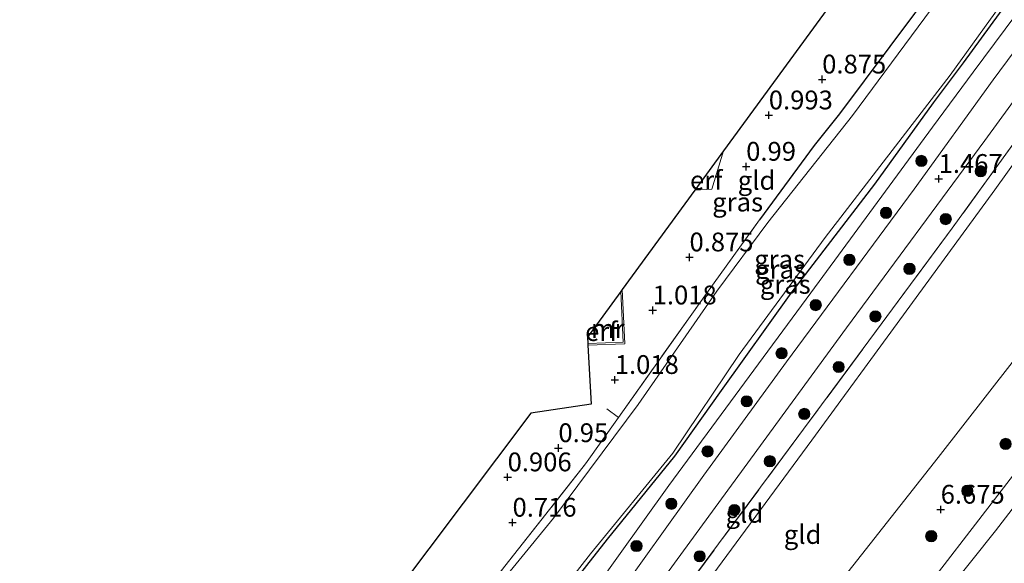
# Model space of a CAD drawing. Units: metres. Extents: x 130000 to 140008, y 412500 to 418753.
# Drawn here: x 133184 to 133315, y 414745 to 414818 of the extents above; entities that cross this region are included whole.
import ezdxf
from ezdxf.enums import TextEntityAlignment as Align

# ---------------------------------------------------------------- set-up
doc = ezdxf.new("R2010")
doc.units = ezdxf.units.M
doc.linetypes.add('IE-TERREINAFSCHEIDING', pattern=[10, 8, -2])
doc.layers.get('0').update_dxf_attribs({"lineweight": 25})
for name, color, linetype, lineweight in [('B-ME-GR-BOOM-S-B1', 93, 'Continuous', 18), ('B-ME-GW-KRUINLIJN-L-B1', 93, 'Continuous', 18), ('B-ME-GW-TEENLIJN-L-B1', 93, 'Continuous', 18), ('B-ME-IE-GRASLAND-GV-B6', 93, 'Continuous', 18), ('B-ME-IE-GRONDWERKLIJN-GROND_INGERICHT-GV-B6', 253, 'Continuous', 18), ('B-ME-IE-TERREINAFSCHEIDING-RASTERHEKWERK-L-B1', 8, 'IE-TERREINAFSCHEIDING', 18), ('B-ME-MW-MUUR-GV-B6', 8, 'IE-TERREINAFSCHEIDING-KUNSTMATIG', 18), ('B-ME-OG-WATER-GV-B6', 153, 'Continuous', 18), ('B-ME-VH-VERH_SOORT-BITUMEN-GV-B6', 8, 'IE-TERREINAFSCHEIDING-NATUURLIJK-HOUTWAL', 18)]:
    doc.layers.add(name, color=color, linetype=linetype, lineweight=lineweight)
for name, color, linetype in [('B-ME-GW-HOOGTEPUNT-S-B1', 10, 'Continuous'), ('B-ME-GW-INSTEEKWATERGANG-L-B1', 10, 'Continuous'), ('B-ME-KG-KADASTRAAL-OPNAMEDTMGRENS-L-B1', 10, 'Continuous')]:
    doc.layers.add(name, color=color, linetype=linetype)
doc.styles.add('NLCS-ISO', font='NLCS-ISO.TTF')
doc.linetypes.add('IE-TERREINAFSCHEIDING-KUNSTMATIG', pattern='A,4,[82,NLCS.SHX,S=0.75,R=90,X=0,Y=0],4,-2', length=10)
doc.linetypes.add('IE-TERREINAFSCHEIDING-NATUURLIJK-HOUTWAL', pattern='A,7,-1.5,[67,NLCS.SHX,S=0.75,R=45,X=0,Y=0],-1.5,7,-1.5,[70,NLCS.SHX,S=0.75,R=0,X=0,Y=0],-1.5', length=20)

# ---------------------------------------------------------------- blocks, each defined once
blk = doc.blocks.new('hoogtepunt')
for p, q in [((-0.5, 0), (0.5, 0)), ((0, 0.5), (0, -0.5))]:
    blk.add_line(p, q)
blk = doc.blocks.new('boom')
h = blk.add_hatch(color=256)
edge = h.paths.add_edge_path()
edge.add_arc((0, 0), 0.75, 0, 360)
blk.add_circle((0, 0), 0.75)

msp = doc.modelspace()

# ---------------------------------------------------------------- linework, layer by layer
at = {"layer": 'B-ME-GW-INSTEEKWATERGANG-L-B1'}
for points in [[(133358.563, 414896.012, 0.812), (133340.105, 414870.548, 0.807), (133324.355, 414848.481, 0.775), (133306.048, 414823.139, 0.774), (133292.641, 414805.164, 0.744), (133289.294, 414800.945, 0.742), (133282.004, 414791.048, 0.75)], [(133364.041, 414887.727, 0.468), (133360.363, 414882.392, 0.531), (133348.964, 414866.38, 0.368), (133343.697, 414859.593, 0.368), (133333.031, 414845.115, 0.368), (133320.708, 414827.915, 0.343), (133309.087, 414811.959, 0.368), (133305.103, 414806.615, 0.356), (133297.314, 414795.788, 0.343), (133286.181, 414781.282, 0.343), (133276.893, 414768.346, 0.356), (133270.695, 414759.615, 0.393), (133261.742, 414748.566, 0.356), (133252.98, 414737.411, 0.368), (133241.596, 414723.661, 0.356), (133230.857, 414710.506, 0.481), (133221.322, 414699.43, 0.431), (133214.834, 414691.889, 0.506), (133210.312, 414686.37, 0.531), (133206.992, 414683.638, 0.531), (133205.337, 414683.217, 0.531)]]:
    msp.add_polyline3d(points, dxfattribs=at)
at = {"layer": 'B-ME-GW-KRUINLIJN-L-B1'}
for points in [[(133365.152, 414886.011, 1.324), (133347.918, 414862.392, 1.524), (133329.376, 414836.484, 1.506), (133320.517, 414824.291, 1.441), (133310.448, 414810.693, 1.442), (133305.041, 414803.392, 1.443), (133288.82, 414781.326, 1.305), (133269.927, 414755.714, 1.539), (133250.292, 414728.273, 1.692), (133237.053, 414711.842, 1.918), (133232.561, 414706.418, 1.869), (133228.727, 414702.979, 1.809), (133223.005, 414696.036, 1.978), (133218.973, 414691.16, 2.028), (133214.925, 414685.995, 2.113), (133213.293, 414683.839, 2.154), (133210.524, 414681.851, 2.169), (133208.815, 414681.223, 2.164), (133206.057, 414681.291, 2.182), (133204.461, 414682.007, 2.2)], [(133381.367, 414861.14, 6.434), (133369.176, 414843.629, 6.483), (133356.985, 414826.119, 6.531), (133335.935, 414797.994, 6.511), (133322.187, 414780.491, 6.361), (133305.786, 414759.412, 6.363), (133284.239, 414732.081, 6.373), (133267.192, 414709.88, 6.284), (133251.289, 414689.546, 6.321), (133241.137, 414677.307, 6.284), (133230.765, 414664.982, 6.249), (133223.459, 414657.133, 6.22), (133222.256, 414655.29, 6.213), (133217.888, 414650.25, 6.272), (133213.295, 414645.129, 6.326), (133204.379, 414635.348, 6.215), (133193.359, 414622.647, 6.102), (133179.954, 414607.298, 5.986), (133170.567, 414596.984, 6.093), (133151.945, 414576.425, 6.299), (133138.551, 414563.049, 6.237), (133129.211, 414553.668, 6.102)], [(133386.431, 414853.374, 6.392), (133371.253, 414832.292, 6.46), (133361.983, 414819.007, 6.478), (133341.084, 414791.006, 6.396), (133319.528, 414761.961, 6.297), (133297.019, 414732.779, 6.37), (133274.383, 414704.067, 6.223), (133248.092, 414671.526, 6.174), (133229.308, 414647.583, 6.133), (133210.109, 414628.196, 6.124), (133190.112, 414607.193, 6.079), (133169.258, 414586.099, 6.244), (133147.329, 414563.761, 6.286), (133132.188, 414549.051, 6.135)], [(133133.778, 414546.585, 6.153), (133142.329, 414555.389, 6.208), (133164.446, 414577.042, 6.175), (133179.319, 414592.17, 6.171), (133199.034, 414612.896, 6.049), (133216.534, 414632.075, 6.103), (133230.191, 414646.696, 6.084), (133234.14, 414651.538, 5.988), (133239.521, 414658.292, 6.051), (133251.156, 414672.244, 6.099), (133263.672, 414687.478, 6.107), (133275.973, 414703.058, 6.202), (133295.045, 414726.678, 6.284), (133313.427, 414749.68, 6.328), (133331.497, 414773.173, 6.3), (133345.436, 414791.275, 6.218), (133363.996, 414816.875, 6.3), (133375.986, 414833.939, 6.296), (133387.977, 414851.003, 6.291)]]:
    msp.add_polyline3d(points, dxfattribs=at)
at = {"layer": 'B-ME-GW-TEENLIJN-L-B1'}
msp.add_polyline3d([(133126.837, 414557.35, 5.157), (133135.964, 414566.95, 4.912), (133154.268, 414587.806, 4.261), (133176.981, 414615.524, 3.391), (133196.075, 414639.458, 2.91), (133210.217, 414657.724, 2.55), (133214.333, 414663.678, 2.592), (133217.779, 414667.28, 2.609), (133226.661, 414678.528, 2.582), (133241.175, 414698.174, 2.105), (133256.102, 414719.126, 1.947), (133272.694, 414739.672, 1.561), (133288.988, 414761.725, 1.39), (133301.147, 414778.393, 1.396), (133313.307, 414795.062, 1.401), (133328.163, 414815.773, 1.472), (133345.65, 414839.149, 1.488), (133358.891, 414857.227, 1.505), (133372.132, 414875.306, 1.521)], dxfattribs=at)
at = {"layer": 'B-ME-IE-GRASLAND-GV-B6'}
for points in [[(133251.644, 414736.498, -0.173), (133259.528, 414746.617, -0.173), (133270.478, 414760.022, -0.173), (133279.32, 414773.125, -0.173), (133290.73, 414788.697, -0.173), (133307.381, 414810.287, -0.173), (133329.209, 414840.628, -0.173)], [(133329.119, 414831.327, 1.414), (133313.095, 414809.693, 1.398), (133302.592, 414795.144, 1.357), (133285.596, 414772.145, 1.317), (133274.588, 414757.081, 1.487), (133261.527, 414738.786, 1.68)], [(133320.708, 414827.915, 0.343), (133309.087, 414811.959, 0.368), (133305.103, 414806.615, 0.356), (133297.314, 414795.788, 0.343), (133286.181, 414781.282, 0.343), (133276.893, 414768.346, 0.356), (133270.695, 414759.615, 0.393), (133261.742, 414748.566, 0.356), (133252.98, 414737.411, 0.368)], [(133252.98, 414737.411, 0.368), (133261.742, 414748.566, 0.356), (133270.695, 414759.615, 0.393), (133276.893, 414768.346, 0.356), (133286.181, 414781.282, 0.343), (133297.314, 414795.788, 0.343), (133305.103, 414806.615, 0.356), (133309.087, 414811.959, 0.368), (133320.708, 414827.915, 0.343)], [(133189.064, 414637.805, 2.838), (133205.713, 414659.649, 2.543), (133211.189, 414666.703, 2.471), (133214.788, 414671.242, 2.46), (133217.032, 414673.941, 2.458), (133218.492, 414675.625, 2.467), (133221.882, 414678.505, 2.411), (133227.015, 414683.696, 2.332), (133239.014, 414700.757, 1.97), (133256.495, 414725.901, 1.809), (133271.04, 414745.846, 1.64), (133293.588, 414776.698, 1.461), (133312.002, 414801.601, 1.428), (133329.769, 414826.042, 1.482)], [(133248.142, 414744.975, 0.688), (133258.853, 414758.597, 0.7), (133263.236, 414764.756, 0.688), (133274.968, 414781.246, 0.613), (133282.004, 414791.048, 0.75), (133289.294, 414800.945, 0.742), (133292.641, 414805.164, 0.744), (133306.048, 414823.139, 0.774)], [(133250.292, 414728.273, 1.692), (133269.927, 414755.714, 1.539), (133288.82, 414781.326, 1.305), (133305.041, 414803.392, 1.443), (133310.448, 414810.693, 1.442), (133320.517, 414824.291, 1.441)], [(133320.517, 414824.291, 1.441), (133310.448, 414810.693, 1.442), (133305.041, 414803.392, 1.443), (133288.82, 414781.326, 1.305), (133269.927, 414755.714, 1.539), (133250.292, 414728.273, 1.692)], [(133307.406, 414822.606, -0.176), (133294.375, 414804.928, -0.176), (133283.129, 414790.686, -0.176), (133276.344, 414781.567, -0.176), (133265.865, 414766.479, -0.176), (133254.602, 414751.35, -0.176), (133244.675, 414739.22, -0.176)], [(133319.688, 414806.574, 1.501), (133307.648, 414789.934, 1.504), (133287.852, 414763.185, 1.584), (133268.056, 414736.436, 1.663), (133257.336, 414722.08, 1.783), (133243.095, 414702.331, 2.101), (133228.855, 414682.583, 2.419), (133227.946, 414682.6, 2.381), (133227.346, 414680.852, 2.419), (133225.577, 414678.604, 2.682), (133218.286, 414670.301, 2.707), (133214.043, 414666.325, 2.657), (133212.037, 414666.366, 2.519), (133209.351, 414663.146, 2.533), (133206.407, 414659.245, 2.575), (133198.742, 414649.379, 2.717)]]:
    msp.add_polyline3d(points, dxfattribs=at)
at = {"layer": 'B-ME-IE-GRONDWERKLIJN-GROND_INGERICHT-GV-B6'}
for points in [[(133358.563, 414896.012, 0.812), (133340.105, 414870.548, 0.807), (133324.355, 414848.481, 0.775), (133306.048, 414823.139, 0.774), (133292.641, 414805.164, 0.744), (133289.294, 414800.945, 0.742), (133282.004, 414791.048, 0.75), (133274.968, 414781.246, 0.613), (133263.236, 414764.756, 0.688), (133258.853, 414758.597, 0.7), (133248.142, 414744.975, 0.688), (133237.35, 414731.228, 0.688), (133226.86, 414718.673, 0.7), (133220.019, 414723.31, 0.852), (133251.596, 414765.316, 1.058), (133259.592, 414766.533, 0.901), (133259.163, 414774.395, 1.14), (133264.09, 414774.571, 1.14), (133263.735, 414781.78, 1.14), (133273.386, 414794.98, 1.068), (133275.682, 414795.112, 1.042), (133277.218, 414800.221, 1.042), (133353.271, 414904.233, 1.122), (133358.563, 414896.012, 0.812)], [(133328.163, 414815.773, 1.472), (133313.307, 414795.062, 1.401), (133301.147, 414778.393, 1.396), (133288.988, 414761.725, 1.39), (133272.694, 414739.672, 1.561), (133256.102, 414719.126, 1.947), (133241.175, 414698.174, 2.105), (133226.661, 414678.528, 2.582), (133217.779, 414667.28, 2.609), (133214.333, 414663.678, 2.592), (133212.037, 414666.366, 2.519), (133214.043, 414666.325, 2.657), (133218.286, 414670.301, 2.707), (133225.577, 414678.604, 2.682), (133227.346, 414680.852, 2.419), (133227.946, 414682.6, 2.381), (133228.855, 414682.583, 2.419), (133243.095, 414702.331, 2.101), (133257.336, 414722.08, 1.783), (133268.056, 414736.436, 1.663), (133287.852, 414763.185, 1.584), (133307.648, 414789.934, 1.504), (133319.688, 414806.574, 1.501)], [(133322.187, 414780.491, 6.361), (133305.786, 414759.412, 6.363), (133284.239, 414732.081, 6.373), (133267.192, 414709.88, 6.284), (133251.289, 414689.546, 6.321), (133241.137, 414677.307, 6.284), (133230.765, 414664.982, 6.249), (133223.459, 414657.133, 6.22), (133222.256, 414655.29, 6.213), (133219.27, 414658.428, 4.908), (133215.135, 414662.813, 2.763), (133214.333, 414663.678, 2.592), (133217.779, 414667.28, 2.609), (133226.661, 414678.528, 2.582), (133241.175, 414698.174, 2.105), (133256.102, 414719.126, 1.947), (133272.694, 414739.672, 1.561), (133288.988, 414761.725, 1.39), (133301.147, 414778.393, 1.396), (133313.307, 414795.062, 1.401), (133328.163, 414815.773, 1.472)], [(133273.386, 414794.98, 1.068), (133277.218, 414800.221, 1.042), (133275.682, 414795.112, 1.042), (133273.386, 414794.98, 1.068)], [(133259.152, 414774.595, 1.14), (133259.105, 414775.449, 1.14), (133263.547, 414781.524, 1.14), (133263.88, 414774.763, 1.14), (133259.152, 414774.595, 1.14)], [(133331.497, 414773.173, 6.3), (133313.427, 414749.68, 6.328), (133295.045, 414726.678, 6.284), (133275.973, 414703.058, 6.202), (133263.672, 414687.478, 6.107), (133251.156, 414672.244, 6.099), (133239.521, 414658.292, 6.051), (133234.14, 414651.538, 5.988), (133230.191, 414646.696, 6.084), (133229.308, 414647.583, 6.133), (133227.428, 414649.474, 6.237), (133224.049, 414653.22, 6.345), (133222.256, 414655.29, 6.213), (133223.459, 414657.133, 6.22), (133230.765, 414664.982, 6.249), (133241.137, 414677.307, 6.284), (133251.289, 414689.546, 6.321), (133267.192, 414709.88, 6.284), (133284.239, 414732.081, 6.373), (133305.786, 414759.412, 6.363), (133322.187, 414780.491, 6.361)], [(133318.997, 414727.413, 1.422), (133303.959, 414708.884, 1.396), (133284.584, 414683.542, 1.331), (133268.251, 414664.165, 1.404), (133251.273, 414643.517, 1.428), (133243.054, 414634.214, 1.6), (133239.591, 414637.519, 2.659), (133230.191, 414646.696, 6.084), (133234.14, 414651.538, 5.988), (133239.521, 414658.292, 6.051), (133251.156, 414672.244, 6.099), (133263.672, 414687.478, 6.107), (133275.973, 414703.058, 6.202), (133295.045, 414726.678, 6.284), (133313.427, 414749.68, 6.328), (133331.497, 414773.173, 6.3)]]:
    msp.add_polyline3d(points, dxfattribs=at)
at = {"layer": 'B-ME-IE-TERREINAFSCHEIDING-RASTERHEKWERK-L-B1'}
msp.add_line((133263.236, 414764.756, 0.688), (133261.692, 414765.906, 0.875), dxfattribs=at)
for points in [[(133371.246, 414876.664, 1.519), (133350.029, 414847.528, 1.48), (133331.728, 414823.215, 1.498), (133319.688, 414806.574, 1.501), (133307.648, 414789.934, 1.504), (133287.852, 414763.185, 1.584), (133268.056, 414736.436, 1.663), (133257.336, 414722.08, 1.783), (133243.095, 414702.331, 2.101), (133228.855, 414682.583, 2.419), (133227.946, 414682.6, 2.381)], [(133226.86, 414718.673, 0.7), (133237.35, 414731.228, 0.688), (133248.142, 414744.975, 0.688), (133258.853, 414758.597, 0.7), (133263.236, 414764.756, 0.688), (133274.968, 414781.246, 0.613), (133282.004, 414791.048, 0.75)]]:
    msp.add_polyline3d(points, dxfattribs=at)
at = {"layer": 'B-ME-KG-KADASTRAAL-OPNAMEDTMGRENS-L-B1'}
msp.add_polyline3d([(133353.271, 414904.233, 1.122), (133277.218, 414800.221, 1.042), (133273.386, 414794.98, 1.068), (133263.735, 414781.78, 1.14), (133263.547, 414781.524, 1.14), (133259.105, 414775.449, 1.14), (133259.152, 414774.595, 1.14), (133259.163, 414774.395, 1.14), (133259.592, 414766.533, 0.901), (133251.596, 414765.316, 1.058), (133220.019, 414723.31, 0.852), (133199.188, 414695.599, 0.613), (133198.643, 414694.875, -0.176), (133198.087, 414694.134, -0.176), (133197.679, 414693.592, 0.622), (133196.628, 414692.193, 2.104), (133194.769, 414689.72, 2.178), (133192.715, 414686.988, 2.217), (133191.033, 414684.751, 2.188), (133189.643, 414682.901, 0.856), (133188.982, 414682.021, 0.153), (133188.456, 414681.322, 0.728), (133182.486, 414673.381, 1), (133107.592, 414597.452, 0.593)], dxfattribs=at)
at = {"layer": 'B-ME-MW-MUUR-GV-B6'}
msp.add_polyline3d([(133259.163, 414774.395, 1.14), (133259.152, 414774.595, 1.14), (133263.88, 414774.763, 1.14), (133263.547, 414781.524, 1.14), (133263.735, 414781.78, 1.14), (133264.09, 414774.571, 1.14), (133259.163, 414774.395, 1.14)], dxfattribs=at)
at = {"layer": 'B-ME-OG-WATER-GV-B6'}
for points in [[(133329.209, 414840.628, -0.173), (133307.381, 414810.287, -0.173), (133290.73, 414788.697, -0.173), (133279.32, 414773.125, -0.173), (133270.478, 414760.022, -0.173), (133259.528, 414746.617, -0.173), (133251.644, 414736.498, -0.173)], [(133244.675, 414739.22, -0.176), (133254.602, 414751.35, -0.176), (133265.865, 414766.479, -0.176), (133276.344, 414781.567, -0.176), (133283.129, 414790.686, -0.176), (133294.375, 414804.928, -0.176), (133307.406, 414822.606, -0.176)]]:
    msp.add_polyline3d(points, dxfattribs=at)
at = {"layer": 'B-ME-VH-VERH_SOORT-BITUMEN-GV-B6'}
for points in [[(133261.527, 414738.786, 1.68), (133274.588, 414757.081, 1.487), (133285.596, 414772.145, 1.317), (133302.592, 414795.144, 1.357), (133313.095, 414809.693, 1.398), (133329.119, 414831.327, 1.414)], [(133329.769, 414826.042, 1.482), (133312.002, 414801.601, 1.428), (133293.588, 414776.698, 1.461), (133271.04, 414745.846, 1.64), (133256.495, 414725.901, 1.809), (133239.014, 414700.757, 1.97), (133227.015, 414683.696, 2.332), (133221.882, 414678.505, 2.411), (133218.492, 414675.625, 2.467), (133217.032, 414673.941, 2.458), (133214.788, 414671.242, 2.46), (133211.189, 414666.703, 2.471), (133205.713, 414659.649, 2.543), (133189.064, 414637.805, 2.838)]]:
    msp.add_polyline3d(points, dxfattribs=at)

# ---------------------------------------------------------------- block references
at = {"layer": 'B-ME-GR-BOOM-S-B1', "rotation": 90}
for p in [(133303.548, 414798.887, 1.352), (133311.45, 414797.515, 1.58), (133298.844, 414791.983, 1.277), (133306.787, 414791.15, 1.654), (133293.968, 414785.732, 1.352), (133301.963, 414784.534, 1.63), (133289.494, 414779.703, 1.302), (133297.425, 414778.202, 1.63), (133284.938, 414773.306, 1.302), (133292.543, 414771.473, 1.654), (133280.308, 414766.906, 1.302), (133287.961, 414765.232, 1.704), (133314.75, 414761.233, 6.652), (133275.095, 414760.239, 1.202), (133283.378, 414758.934, 1.704), (133309.655, 414754.997, 6.59), (133270.277, 414753.28, 1.302), (133278.669, 414752.432, 1.68), (133304.859, 414748.963, 6.59), (133265.638, 414747.652, 1.314), (133274.042, 414746.283, 1.68)]:
    msp.add_blockref('boom', p, dxfattribs=at)
at = {"layer": 'B-ME-GW-HOOGTEPUNT-S-B1', "rotation": 90}
for p in [(133290.347, 414809.745, 0.875), (133290.347, 414809.745, 0.875), (133283.247, 414804.969, 0.993), (133283.247, 414804.969, 0.993), (133280.232, 414798.135, 0.99), (133280.232, 414798.135, 0.99), (133305.845, 414796.516, 1.467), (133305.845, 414796.516, 1.467), (133272.692, 414786.075, 0.875), (133272.692, 414786.075, 0.875), (133267.792, 414779.017, 1.018), (133267.792, 414779.017, 1.018), (133262.749, 414769.769, 1.018), (133262.749, 414769.769, 1.018), (133255.25, 414760.693, 0.95), (133255.25, 414760.693, 0.95), (133248.493, 414756.812, 0.906), (133248.493, 414756.812, 0.906), (133306.114, 414752.51, 6.675), (133306.114, 414752.51, 6.675), (133249.147, 414750.778, 0.716), (133249.147, 414750.778, 0.716)]:
    msp.add_blockref('hoogtepunt', p, dxfattribs=at)

# ---------------------------------------------------------------- texts
at = {"layer": 'B-ME-GW-HOOGTEPUNT-S-B1', "ltscale": 0.2, "style": 'NLCS-ISO'}
for s, p in [('0.875', (133290.347, 414809.745, 0.875)), ('0.875', (133290.347, 414809.745, 0.875)), ('0.993', (133283.247, 414804.969, 0.993)), ('0.993', (133283.247, 414804.969, 0.993)), ('0.99', (133280.232, 414798.135, 0.99)), ('0.99', (133280.232, 414798.135, 0.99)), ('1.467', (133305.845, 414796.516, 1.467)), ('1.467', (133305.845, 414796.516, 1.467)), ('0.875', (133272.692, 414786.075, 0.875)), ('0.875', (133272.692, 414786.075, 0.875)), ('1.018', (133267.792, 414779.017, 1.018)), ('1.018', (133267.792, 414779.017, 1.018)), ('1.018', (133262.749, 414769.769, 1.018)), ('1.018', (133262.749, 414769.769, 1.018)), ('0.95', (133255.25, 414760.693, 0.95)), ('0.95', (133255.25, 414760.693, 0.95)), ('0.906', (133248.493, 414756.812, 0.906)), ('0.906', (133248.493, 414756.812, 0.906)), ('6.675', (133306.114, 414752.51, 6.675)), ('6.675', (133306.114, 414752.51, 6.675)), ('0.716', (133249.147, 414750.778, 0.716)), ('0.716', (133249.147, 414750.778, 0.716))]:
    msp.add_text(s, height=2.5, dxfattribs=at).set_placement(p, align=Align.BOTTOM_LEFT)
at = {"layer": 'B-ME-IE-GRASLAND-GV-B6', "ltscale": 0.2, "style": 'NLCS-ISO'}
for p in [(133279.099, 414793.415), (133284.689, 414785.797), (133284.806, 414784.475), (133285.436, 414782.47)]:
    msp.add_text('gras', height=2.5, dxfattribs=at).set_placement(p, align=Align.MIDDLE_CENTER)
at = {"layer": 'B-ME-IE-GRONDWERKLIJN-GROND_INGERICHT-GV-B6', "ltscale": 0.2, "style": 'NLCS-ISO'}
for s, p in [('erf', (133274.918, 414796.323)), ('gld', (133281.614, 414796.303)), ('erf', (133260.967, 414776.185)), ('gld', (133279.997, 414751.999)), ('gld', (133287.744, 414749.189))]:
    msp.add_text(s, height=2.5, dxfattribs=at).set_placement(p, align=Align.MIDDLE_CENTER)
at = {"layer": 'B-ME-MW-MUUR-GV-B6', "ltscale": 0.2, "style": 'NLCS-ISO'}
msp.add_text('mr', height=2.5, dxfattribs=at).set_placement((133261.819, 414776.575), align=Align.MIDDLE_CENTER)

doc.saveas('drawing.dxf')
